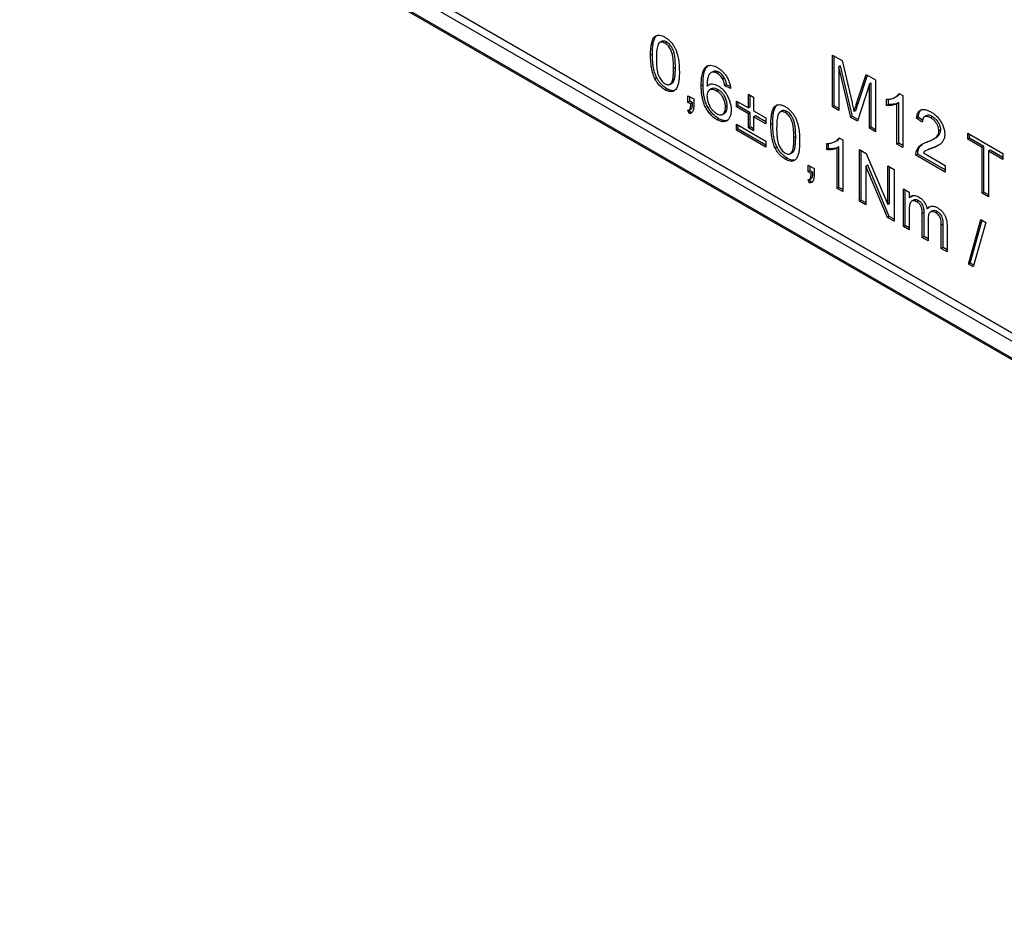
# Model space of a CAD drawing. Units: millimetres. Extents: x 17 to 410, y 7 to 290.
# Drawn here: x 312 to 332, y 58 to 75 of the extents above; entities that cross this region are included whole.
import ezdxf

# ---------------------------------------------------------------- set-up
doc = ezdxf.new("R2010")
doc.units = ezdxf.units.MM
doc.linetypes.add('SLD-Solid', pattern=[0])

msp = doc.modelspace()

# ---------------------------------------------------------------- linework, layer by layer
at = {"color": 7, "linetype": 'SLD-Solid', "lineweight": 25}
for p, q in [((312.364, 80.388), (350.801, 58.198)), ((312.551, 80.276), (350.933, 58.119)), ((350.862, 57.996), (312.48, 80.154)), ((312.48, 79.824), (350.862, 57.667)), ((312.501, 79.779), (350.883, 57.621)), ((325.001, 74.847), (324.965, 74.827)), ((325.101, 74.836), (325.065, 74.816)), ((324.819, 74.599), (324.783, 74.579)), ((328.364, 74.58), (328.552, 74.472)), ((328.364, 73.56), (328.364, 74.58)), ((328.4, 73.58), (328.4, 74.56)), ((328.552, 74.472), (328.749, 73.642)), ((325.272, 74.338), (325.237, 74.318)), ((325.912, 74.369), (325.877, 74.349)), ((325.999, 74.246), (325.977, 74.236)), ((326.035, 74.266), (325.999, 74.246)), ((326.131, 74.241), (326.096, 74.221)), ((328.524, 74.372), (328.489, 74.351)), ((328.723, 73.352), (328.489, 74.351)), ((328.489, 74.351), (328.489, 73.488)), ((328.759, 73.373), (328.524, 74.372)), ((324.905, 74.132), (324.869, 74.111)), ((326.24, 74.126), (326.204, 74.106)), ((328.833, 73.606), (329.028, 74.197)), ((328.868, 73.626), (329.052, 74.183)), ((329.028, 74.197), (329.214, 74.09)), ((329.214, 74.09), (329.214, 73.069)), ((325.102, 73.919), (325.067, 73.899)), ((325.168, 74.008), (325.204, 74.029)), ((325.816, 73.998), (325.781, 73.978)), ((325.929, 73.988), (325.894, 73.967)), ((325.929, 73.988), (325.948, 74.005)), ((325.979, 73.913), (325.943, 73.893)), ((326.113, 73.898), (326.077, 73.878)), ((326.281, 73.998), (326.245, 73.977)), ((326.359, 73.925), (326.245, 73.977)), ((326.352, 73.965), (326.281, 73.998)), ((329.09, 74.005), (328.854, 73.277)), ((329.125, 74.025), (329.09, 74.005)), ((329.09, 73.141), (329.09, 74.005)), ((329.125, 73.161), (329.125, 74.025)), ((325.52, 73.781), (325.633, 73.716)), ((325.52, 73.65), (325.52, 73.781)), ((325.555, 73.671), (325.52, 73.65)), ((325.555, 73.671), (325.555, 73.761)), ((325.612, 73.638), (325.555, 73.671)), ((325.633, 73.716), (325.633, 73.585)), ((326.472, 73.676), (326.71, 73.539)), ((326.472, 73.559), (326.472, 73.676)), ((326.507, 73.579), (326.507, 73.656)), ((326.71, 73.814), (326.812, 73.755)), ((326.71, 73.539), (326.71, 73.814)), ((326.745, 73.56), (326.745, 73.794)), ((326.812, 73.755), (326.812, 73.48)), ((329.429, 73.59), (329.429, 73.71)), ((329.465, 73.61), (329.465, 73.713)), ((329.599, 73.751), (329.634, 73.771)), ((329.674, 73.824), (329.747, 73.782)), ((329.747, 73.782), (329.747, 72.762)), ((325.576, 73.618), (325.52, 73.65)), ((325.543, 73.428), (325.52, 73.493)), ((325.54, 73.499), (325.576, 73.52)), ((325.578, 73.448), (325.54, 73.499)), ((325.612, 73.638), (325.576, 73.618)), ((326.292, 73.577), (326.257, 73.557)), ((326.507, 73.579), (326.472, 73.559)), ((326.71, 73.421), (326.472, 73.559)), ((326.745, 73.442), (326.507, 73.579)), ((326.745, 73.56), (326.71, 73.539)), ((326.812, 73.48), (327.05, 73.343)), ((327.369, 73.48), (327.334, 73.459)), ((327.469, 73.469), (327.434, 73.448)), ((328.4, 73.58), (328.364, 73.56)), ((328.489, 73.488), (328.364, 73.56)), ((328.489, 73.529), (328.4, 73.58)), ((328.825, 73.489), (328.789, 73.469)), ((328.868, 73.626), (328.833, 73.606)), ((329.465, 73.61), (329.429, 73.59)), ((329.669, 73.643), (329.633, 73.622)), ((329.633, 72.827), (329.633, 73.622)), ((329.669, 72.847), (329.669, 73.643)), ((325.578, 73.448), (325.543, 73.428)), ((325.599, 73.453), (325.578, 73.448)), ((326.126, 73.328), (326.09, 73.308)), ((326.203, 73.416), (326.238, 73.436)), ((326.745, 73.442), (326.71, 73.421)), ((326.71, 73.147), (326.71, 73.421)), ((326.745, 73.167), (326.745, 73.442)), ((326.847, 73.383), (326.812, 73.362)), ((327.05, 73.225), (326.812, 73.362)), ((326.812, 73.362), (326.812, 73.088)), ((327.05, 73.266), (326.847, 73.383)), ((327.05, 73.343), (327.05, 73.225)), ((328.759, 73.373), (328.723, 73.352)), ((328.854, 73.277), (328.723, 73.352)), ((328.865, 73.312), (328.759, 73.373)), ((330.054, 73.358), (330.019, 73.337)), ((330.132, 73.259), (330.019, 73.337)), ((330.136, 73.301), (330.054, 73.358)), ((330.21, 73.385), (330.174, 73.365)), ((330.335, 73.366), (330.3, 73.345)), ((326.472, 73.101), (326.472, 73.218)), ((326.472, 73.218), (327.05, 72.885)), ((326.507, 73.121), (326.472, 73.101)), ((327.05, 72.767), (326.472, 73.101)), ((326.507, 73.121), (326.507, 73.198)), ((327.05, 72.808), (326.507, 73.121)), ((326.745, 73.167), (326.71, 73.147)), ((326.812, 73.088), (326.71, 73.147)), ((326.812, 73.128), (326.745, 73.167)), ((327.187, 73.232), (327.152, 73.212)), ((329.125, 73.161), (329.09, 73.141)), ((329.214, 73.069), (329.09, 73.141)), ((329.214, 73.11), (329.125, 73.161)), ((330.496, 73.108), (330.461, 73.087)), ((327.05, 72.885), (327.05, 72.767)), ((327.64, 72.971), (327.605, 72.95)), ((328.42, 72.88), (328.455, 72.9)), ((328.495, 72.953), (328.568, 72.911)), ((328.568, 72.911), (328.568, 71.891)), ((330.353, 72.928), (330.388, 72.949)), ((331.027, 73.043), (331.719, 72.644)), ((331.027, 72.925), (331.027, 73.043)), ((331.063, 72.946), (331.027, 72.925)), ((331.311, 72.762), (331.027, 72.925)), ((331.063, 72.946), (331.063, 73.023)), ((331.346, 72.782), (331.063, 72.946)), ((327.273, 72.764), (327.238, 72.744)), ((328.251, 72.719), (328.251, 72.839)), ((328.286, 72.739), (328.251, 72.719)), ((328.286, 72.739), (328.286, 72.842)), ((328.49, 72.772), (328.455, 72.751)), ((328.455, 71.956), (328.455, 72.751)), ((328.49, 71.976), (328.49, 72.772)), ((328.897, 72.721), (329.029, 72.645)), ((328.897, 71.701), (328.897, 72.721)), ((328.932, 71.721), (328.932, 72.701)), ((329.669, 72.847), (329.633, 72.827)), ((329.747, 72.762), (329.633, 72.827)), ((329.747, 72.802), (329.669, 72.847)), ((330.055, 72.715), (330.019, 72.695)), ((330.228, 72.71), (330.192, 72.69)), ((330.364, 72.766), (330.329, 72.746)), ((331.346, 72.782), (331.311, 72.762)), ((331.311, 71.859), (331.311, 72.762)), ((331.346, 71.879), (331.346, 72.782)), ((331.471, 72.71), (331.435, 72.69)), ((331.719, 72.526), (331.435, 72.69)), ((331.435, 72.69), (331.435, 71.787)), ((331.719, 72.567), (331.471, 72.71)), ((327.47, 72.552), (327.435, 72.532)), ((327.537, 72.641), (327.572, 72.661)), ((329.029, 72.645), (329.452, 71.639)), ((330.043, 72.632), (330.007, 72.611)), ((330.585, 72.278), (330.007, 72.611)), ((330.585, 72.318), (330.043, 72.632)), ((330.153, 72.658), (330.585, 72.408)), ((331.719, 72.644), (331.719, 72.526)), ((327.888, 72.414), (328.002, 72.348)), ((327.888, 72.283), (327.888, 72.414)), ((327.924, 72.303), (327.888, 72.283)), ((327.924, 72.303), (327.924, 72.393)), ((327.98, 72.271), (327.924, 72.303)), ((328.002, 72.348), (328.002, 72.218)), ((329.057, 72.411), (329.022, 72.39)), ((329.445, 71.384), (329.022, 72.39)), ((329.022, 72.39), (329.022, 71.629)), ((329.48, 71.405), (329.057, 72.411)), ((329.452, 72.401), (329.577, 72.329)), ((329.452, 71.639), (329.452, 72.401)), ((329.488, 71.66), (329.488, 72.381)), ((329.577, 72.329), (329.577, 71.308)), ((330.585, 72.408), (330.585, 72.278)), ((327.945, 72.251), (327.888, 72.283)), ((327.911, 72.061), (327.888, 72.126)), ((327.909, 72.132), (327.944, 72.152)), ((327.946, 72.081), (327.909, 72.132)), ((327.98, 72.271), (327.945, 72.251)), ((327.946, 72.081), (327.911, 72.061)), ((327.968, 72.086), (327.946, 72.081)), ((328.49, 71.976), (328.455, 71.956)), ((328.568, 71.891), (328.455, 71.956)), ((328.568, 71.931), (328.49, 71.976)), ((329.76, 71.949), (329.873, 71.883)), ((329.76, 71.203), (329.76, 71.949)), ((329.795, 71.223), (329.795, 71.928)), ((328.932, 71.721), (328.897, 71.701)), ((329.022, 71.67), (328.932, 71.721)), ((329.873, 71.883), (329.873, 71.767)), ((329.908, 71.787), (329.873, 71.767)), ((329.908, 71.787), (329.931, 71.809)), ((329.958, 71.723), (329.922, 71.703)), ((331.346, 71.879), (331.311, 71.859)), ((331.435, 71.787), (331.311, 71.859)), ((331.435, 71.828), (331.346, 71.879)), ((329.022, 71.629), (328.897, 71.701)), ((329.488, 71.66), (329.452, 71.639)), ((330.06, 71.711), (330.025, 71.691)), ((330.264, 71.573), (330.229, 71.552)), ((330.264, 71.573), (330.29, 71.599)), ((329.48, 71.405), (329.445, 71.384)), ((329.577, 71.308), (329.445, 71.384)), ((329.577, 71.349), (329.48, 71.405)), ((329.873, 71.517), (329.873, 71.137)), ((330.169, 71.483), (330.133, 71.463)), ((330.133, 70.987), (330.133, 71.463)), ((330.169, 71.007), (330.169, 71.483)), ((330.247, 71.347), (330.247, 70.922)), ((330.327, 71.508), (330.291, 71.488)), ((330.433, 71.496), (330.398, 71.476)), ((331.039, 70.464), (331.288, 71.341)), ((331.288, 71.341), (331.382, 71.287)), ((329.795, 71.223), (329.76, 71.203)), ((329.873, 71.137), (329.76, 71.203)), ((329.873, 71.178), (329.795, 71.223)), ((330.543, 71.253), (330.507, 71.232)), ((330.507, 70.771), (330.507, 71.232)), ((330.543, 70.791), (330.543, 71.253)), ((330.621, 71.215), (330.621, 70.706)), ((331.074, 70.485), (331.313, 71.327)), ((331.382, 71.287), (331.132, 70.41)), ((330.169, 71.007), (330.133, 70.987)), ((330.247, 70.922), (330.133, 70.987)), ((330.247, 70.962), (330.169, 71.007)), ((330.543, 70.791), (330.507, 70.771)), ((330.621, 70.706), (330.507, 70.771)), ((330.621, 70.746), (330.543, 70.791)), ((331.074, 70.485), (331.039, 70.464)), ((331.132, 70.41), (331.039, 70.464)), ((331.142, 70.445), (331.074, 70.485))]:
    msp.add_line(p, q, dxfattribs=at)
for points, knots in [([(324.783, 74.579), (324.784, 74.608), (324.784, 74.665), (324.791, 74.747), (324.805, 74.825), (324.826, 74.886), (324.853, 74.93), (324.884, 74.959), (324.923, 74.973), (324.968, 74.973), (325.017, 74.959), (325.05, 74.941), (325.067, 74.933)], [0, 0, 0, 0, 0.125093, 0.250171, 0.375217, 0.500194, 0.583539, 0.666841, 0.750103, 0.83335, 0.91667, 1, 1, 1, 1]), ([(324.819, 74.599), (324.819, 74.628), (324.82, 74.685), (324.827, 74.768), (324.84, 74.845), (324.861, 74.906), (324.885, 74.946), (324.901, 74.96), (324.907, 74.964)], [0, 0, 0, 0, 0.198532, 0.397039, 0.595497, 0.793843, 0.926118, 1, 1, 1, 1]), ([(325.065, 74.816), (325.053, 74.822), (325.027, 74.835), (324.994, 74.837), (324.967, 74.829), (324.954, 74.819), (324.948, 74.813)], [0, 0, 0, 0, 0.279868, 0.559518, 0.77969, 1, 1, 1, 1]), ([(325.101, 74.836), (325.088, 74.842), (325.062, 74.856), (325.029, 74.857), (325.009, 74.853), (325.002, 74.847), (325.001, 74.847)], [0, 0, 0, 0, 0.346936, 0.693602, 0.966537, 1, 1, 1, 1]), ([(325.067, 74.933), (325.083, 74.922), (325.117, 74.901), (325.165, 74.858), (325.211, 74.807), (325.25, 74.748), (325.28, 74.684), (325.31, 74.598), (325.335, 74.491), (325.348, 74.368), (325.349, 74.291), (325.35, 74.252)], [0, 0, 0, 0, 0.083362, 0.166699, 0.250017, 0.333297, 0.416578, 0.499946, 0.666577, 0.833223, 1, 1, 1, 1]), ([(325.272, 74.338), (325.272, 74.366), (325.271, 74.422), (325.266, 74.508), (325.255, 74.589), (325.235, 74.667), (325.205, 74.729), (325.171, 74.777), (325.137, 74.813), (325.113, 74.828), (325.101, 74.836)], [0, 0, 0, 0, 0.166874, 0.333739, 0.500515, 0.625453, 0.7502, 0.833467, 0.916703, 1, 1, 1, 1]), ([(324.948, 74.813), (324.939, 74.8), (324.923, 74.772), (324.91, 74.717), (324.899, 74.633), (324.898, 74.563), (324.897, 74.514)], [0, 0, 0, 0, 0.186394, 0.373097, 0.559875, 1, 1, 1, 1]), ([(325.237, 74.318), (325.236, 74.345), (325.236, 74.401), (325.23, 74.487), (325.219, 74.569), (325.199, 74.646), (325.169, 74.708), (325.135, 74.757), (325.102, 74.792), (325.078, 74.808), (325.065, 74.816)], [0, 0, 0, 0, 0.166874, 0.333739, 0.500515, 0.625453, 0.7502, 0.833467, 0.916703, 1, 1, 1, 1]), ([(324.869, 74.111), (324.857, 74.141), (324.831, 74.202), (324.809, 74.293), (324.793, 74.386), (324.785, 74.482), (324.784, 74.547), (324.783, 74.579)], [0, 0, 0, 0, 0.186462, 0.373108, 0.559838, 0.779902, 1, 1, 1, 1]), ([(324.905, 74.132), (324.892, 74.162), (324.867, 74.222), (324.844, 74.313), (324.829, 74.407), (324.82, 74.502), (324.819, 74.567), (324.819, 74.599)], [0, 0, 0, 0, 0.186462, 0.373108, 0.559838, 0.779902, 1, 1, 1, 1]), ([(324.897, 74.514), (324.897, 74.486), (324.897, 74.431), (324.903, 74.345), (324.913, 74.271), (324.927, 74.209), (324.944, 74.163), (324.969, 74.118), (324.997, 74.076), (325.031, 74.04), (325.055, 74.024), (325.067, 74.017)], [0, 0, 0, 0, 0.1667997, 0.3335843, 0.5002774, 0.5836855, 0.6669465, 0.7502673, 0.8335431, 0.916748, 1, 1, 1, 1]), ([(325.067, 74.017), (325.079, 74.011), (325.103, 73.998), (325.136, 73.996), (325.17, 74.006), (325.2, 74.032), (325.219, 74.087), (325.23, 74.156), (325.236, 74.235), (325.236, 74.29), (325.237, 74.318)], [0, 0, 0, 0, 0.083284, 0.16656, 0.24985, 0.374561, 0.499508, 0.666276, 0.833131, 1, 1, 1, 1]), ([(325.35, 74.252), (325.35, 74.223), (325.349, 74.166), (325.342, 74.083), (325.329, 74.006), (325.308, 73.945), (325.28, 73.901), (325.249, 73.873), (325.211, 73.858), (325.166, 73.858), (325.117, 73.872), (325.083, 73.89), (325.067, 73.899)], [0, 0, 0, 0, 0.125096, 0.250175, 0.375235, 0.500223, 0.583547, 0.666853, 0.750119, 0.833373, 0.916668, 1, 1, 1, 1]), ([(325.204, 74.029), (325.214, 74.037), (325.237, 74.053), (325.255, 74.108), (325.266, 74.176), (325.271, 74.256), (325.272, 74.31), (325.272, 74.338)], [0, 0, 0, 0, 0.1502189, 0.3199833, 0.54657, 0.7732752, 1, 1, 1, 1]), ([(325.781, 73.978), (325.781, 74.019), (325.783, 74.102), (325.798, 74.199), (325.82, 74.268), (325.843, 74.315), (325.866, 74.338), (325.877, 74.349)], [0, 0, 0, 0, 0.280093, 0.560049, 0.706757, 0.853403, 1, 1, 1, 1]), ([(325.816, 73.998), (325.817, 74.039), (325.819, 74.122), (325.833, 74.219), (325.855, 74.288), (325.878, 74.336), (325.901, 74.358), (325.912, 74.369)], [0, 0, 0, 0, 0.280093, 0.560049, 0.706757, 0.853403, 1, 1, 1, 1]), ([(325.877, 74.349), (325.888, 74.356), (325.909, 74.371), (325.949, 74.38), (325.995, 74.379), (326.047, 74.364), (326.085, 74.344), (326.103, 74.334)], [0, 0, 0, 0, 0.186671, 0.373368, 0.560026, 0.779966, 1, 1, 1, 1]), ([(325.999, 74.246), (325.985, 74.239), (325.955, 74.225), (325.924, 74.18), (325.905, 74.121), (325.896, 74.048), (325.895, 73.994), (325.894, 73.967)], [0, 0, 0, 0, 0.186432, 0.373108, 0.559647, 0.779788, 1, 1, 1, 1]), ([(326.096, 74.221), (326.087, 74.226), (326.068, 74.236), (326.035, 74.246), (326.013, 74.246), (325.999, 74.246)], [0, 0, 0, 0, 0.280128, 0.560455, 1, 1, 1, 1]), ([(326.131, 74.241), (326.122, 74.246), (326.103, 74.256), (326.07, 74.267), (326.048, 74.267), (326.035, 74.266)], [0, 0, 0, 0, 0.280128, 0.560455, 1, 1, 1, 1]), ([(326.103, 74.334), (326.121, 74.323), (326.156, 74.301), (326.208, 74.255), (326.255, 74.2), (326.296, 74.136), (326.328, 74.066), (326.349, 73.994), (326.356, 73.948), (326.359, 73.925)], [0, 0, 0, 0, 0.140076, 0.280085, 0.420047, 0.560005, 0.706589, 0.853245, 1, 1, 1, 1]), ([(326.24, 74.126), (326.231, 74.14), (326.215, 74.167), (326.186, 74.2), (326.158, 74.224), (326.14, 74.236), (326.131, 74.241)], [0, 0, 0, 0, 0.279961, 0.559778, 0.779864, 1, 1, 1, 1]), ([(325.067, 73.899), (325.046, 73.912), (325.004, 73.938), (324.949, 73.992), (324.903, 74.051), (324.881, 74.091), (324.869, 74.111)], [0, 0, 0, 0, 0.280095, 0.559924, 0.779997, 1, 1, 1, 1]), ([(325.102, 73.919), (325.081, 73.932), (325.04, 73.959), (324.984, 74.012), (324.938, 74.071), (324.916, 74.111), (324.905, 74.132)], [0, 0, 0, 0, 0.280095, 0.559924, 0.779997, 1, 1, 1, 1]), ([(326.204, 74.106), (326.196, 74.119), (326.179, 74.147), (326.151, 74.179), (326.123, 74.204), (326.105, 74.215), (326.096, 74.221)], [0, 0, 0, 0, 0.279961, 0.559778, 0.779864, 1, 1, 1, 1]), ([(326.245, 73.977), (326.241, 74.001), (326.232, 74.044), (326.213, 74.087), (326.204, 74.106)], [0, 0, 0, 0, 0.560488, 1, 1, 1, 1]), ([(326.281, 73.998), (326.276, 74.022), (326.268, 74.064), (326.248, 74.107), (326.24, 74.126)], [0, 0, 0, 0, 0.560488, 1, 1, 1, 1]), ([(325.245, 73.881), (325.23, 73.88), (325.201, 73.878), (325.152, 73.893), (325.119, 73.91), (325.102, 73.919)], [0, 0, 0, 0, 0.333177, 0.666513, 1, 1, 1, 1]), ([(326.09, 73.308), (326.068, 73.322), (326.024, 73.35), (325.959, 73.412), (325.903, 73.486), (325.855, 73.569), (325.822, 73.655), (325.801, 73.74), (325.788, 73.822), (325.782, 73.901), (325.781, 73.952), (325.781, 73.978)], [0, 0, 0, 0, 0.111986, 0.223909, 0.335787, 0.44772, 0.55965, 0.669691, 0.779778, 0.889887, 1, 1, 1, 1]), ([(326.126, 73.328), (326.104, 73.342), (326.059, 73.371), (325.995, 73.433), (325.938, 73.507), (325.891, 73.59), (325.857, 73.676), (325.836, 73.761), (325.824, 73.842), (325.817, 73.922), (325.816, 73.973), (325.816, 73.998)], [0, 0, 0, 0, 0.111986, 0.223909, 0.335787, 0.44772, 0.55965, 0.669691, 0.779778, 0.889887, 1, 1, 1, 1]), ([(325.894, 73.967), (325.903, 73.977), (325.922, 73.996), (325.958, 74.011), (326.002, 74.015), (326.053, 74.006), (326.09, 73.987), (326.109, 73.978)], [0, 0, 0, 0, 0.1867408, 0.373472, 0.5601485, 0.7800905, 1, 1, 1, 1]), ([(326.077, 73.878), (326.059, 73.887), (326.023, 73.905), (325.973, 73.907), (325.935, 73.891), (325.909, 73.861), (325.896, 73.821), (325.895, 73.789), (325.894, 73.773)], [0, 0, 0, 0, 0.18664, 0.373121, 0.55974, 0.706443, 0.853128, 1, 1, 1, 1]), ([(326.113, 73.898), (326.095, 73.907), (326.059, 73.925), (326.012, 73.929), (325.989, 73.917), (325.979, 73.913)], [0, 0, 0, 0, 0.364267, 0.728225, 1, 1, 1, 1]), ([(326.257, 73.557), (326.256, 73.579), (326.254, 73.622), (326.235, 73.694), (326.202, 73.759), (326.162, 73.812), (326.121, 73.851), (326.092, 73.869), (326.077, 73.878)], [0, 0, 0, 0, 0.186884, 0.373423, 0.559755, 0.706401, 0.853132, 1, 1, 1, 1]), ([(326.109, 73.978), (326.129, 73.965), (326.169, 73.938), (326.227, 73.88), (326.277, 73.81), (326.319, 73.734), (326.349, 73.652), (326.367, 73.571), (326.369, 73.521), (326.37, 73.496)], [0, 0, 0, 0, 0.139981, 0.279896, 0.419867, 0.5599, 0.706499, 0.853208, 1, 1, 1, 1]), ([(326.292, 73.577), (326.291, 73.599), (326.289, 73.642), (326.27, 73.714), (326.238, 73.779), (326.198, 73.832), (326.156, 73.871), (326.127, 73.889), (326.113, 73.898)], [0, 0, 0, 0, 0.186884, 0.373423, 0.559755, 0.706401, 0.853132, 1, 1, 1, 1]), ([(325.894, 73.773), (325.895, 73.75), (325.898, 73.704), (325.921, 73.629), (325.953, 73.56), (325.993, 73.503), (326.036, 73.46), (326.067, 73.44), (326.082, 73.431)], [0, 0, 0, 0, 0.186673, 0.373379, 0.559851, 0.706498, 0.853214, 1, 1, 1, 1]), ([(329.429, 73.71), (329.457, 73.711), (329.512, 73.714), (329.58, 73.738), (329.636, 73.772), (329.661, 73.807), (329.674, 73.824)], [0, 0, 0, 0, 0.280091, 0.560126, 0.78017, 1, 1, 1, 1]), ([(329.634, 73.771), (329.646, 73.779), (329.667, 73.79), (329.681, 73.81), (329.686, 73.817)], [0, 0, 0, 0, 0.6278183, 1, 1, 1, 1]), ([(325.52, 73.493), (325.528, 73.495), (325.544, 73.498), (325.56, 73.518), (325.57, 73.545), (325.575, 73.579), (325.576, 73.605), (325.576, 73.618)], [0, 0, 0, 0, 0.186396, 0.372886, 0.559539, 0.779757, 1, 1, 1, 1]), ([(325.633, 73.585), (325.633, 73.57), (325.632, 73.539), (325.625, 73.497), (325.611, 73.459), (325.584, 73.432), (325.556, 73.429), (325.543, 73.428)], [0, 0, 0, 0, 0.186947, 0.373878, 0.560603, 0.780161, 1, 1, 1, 1]), ([(325.576, 73.52), (325.576, 73.52), (325.585, 73.523), (325.595, 73.539), (325.605, 73.565), (325.61, 73.6), (325.611, 73.625), (325.612, 73.638)], [0, 0, 0, 0, 0.025447, 0.248829, 0.472407, 0.736188, 1, 1, 1, 1]), ([(326.082, 73.431), (326.096, 73.423), (326.123, 73.409), (326.163, 73.403), (326.197, 73.41), (326.225, 73.431), (326.244, 73.465), (326.255, 73.508), (326.256, 73.541), (326.257, 73.557)], [0, 0, 0, 0, 0.140059, 0.279955, 0.419873, 0.559826, 0.706403, 0.85318, 1, 1, 1, 1]), ([(326.37, 73.496), (326.369, 73.471), (326.367, 73.423), (326.348, 73.362), (326.319, 73.312), (326.277, 73.277), (326.222, 73.264), (326.158, 73.273), (326.113, 73.296), (326.09, 73.308)], [0, 0, 0, 0, 0.140139, 0.280275, 0.420358, 0.560296, 0.706817, 0.853373, 1, 1, 1, 1]), ([(326.238, 73.436), (326.245, 73.442), (326.262, 73.453), (326.28, 73.485), (326.29, 73.528), (326.291, 73.561), (326.292, 73.577)], [0, 0, 0, 0, 0.2010889, 0.4671244, 0.7335229, 1, 1, 1, 1]), ([(327.152, 73.212), (327.152, 73.24), (327.153, 73.298), (327.16, 73.38), (327.173, 73.458), (327.194, 73.519), (327.222, 73.563), (327.252, 73.591), (327.291, 73.606), (327.336, 73.606), (327.385, 73.592), (327.418, 73.574), (327.435, 73.565)], [0, 0, 0, 0, 0.125093, 0.250171, 0.375217, 0.500194, 0.583539, 0.666841, 0.750103, 0.83335, 0.91667, 1, 1, 1, 1]), ([(327.187, 73.232), (327.187, 73.261), (327.188, 73.318), (327.195, 73.4), (327.208, 73.478), (327.23, 73.539), (327.253, 73.579), (327.269, 73.592), (327.275, 73.597)], [0, 0, 0, 0, 0.198532, 0.397039, 0.595497, 0.793843, 0.926118, 1, 1, 1, 1]), ([(327.434, 73.448), (327.421, 73.455), (327.395, 73.468), (327.362, 73.47), (327.335, 73.462), (327.323, 73.452), (327.316, 73.446)], [0, 0, 0, 0, 0.279868, 0.559518, 0.77969, 1, 1, 1, 1]), ([(327.469, 73.469), (327.456, 73.475), (327.431, 73.488), (327.398, 73.49), (327.377, 73.486), (327.37, 73.48), (327.369, 73.48)], [0, 0, 0, 0, 0.346936, 0.6936023, 0.966537, 1, 1, 1, 1]), ([(327.435, 73.565), (327.452, 73.555), (327.485, 73.534), (327.534, 73.491), (327.579, 73.44), (327.619, 73.381), (327.649, 73.316), (327.678, 73.23), (327.704, 73.123), (327.717, 73.001), (327.718, 72.923), (327.718, 72.885)], [0, 0, 0, 0, 0.083362, 0.166699, 0.250017, 0.333297, 0.416578, 0.499946, 0.666577, 0.833223, 1, 1, 1, 1]), ([(327.64, 72.971), (327.64, 72.999), (327.64, 73.054), (327.634, 73.141), (327.623, 73.222), (327.603, 73.3), (327.573, 73.361), (327.539, 73.41), (327.505, 73.445), (327.481, 73.461), (327.469, 73.469)], [0, 0, 0, 0, 0.166874, 0.333739, 0.500515, 0.625453, 0.7502, 0.833467, 0.916703, 1, 1, 1, 1]), ([(328.749, 73.642), (328.757, 73.61), (328.771, 73.552), (328.784, 73.494), (328.789, 73.469)], [0, 0, 0, 0, 0.560002, 1, 1, 1, 1]), ([(328.789, 73.469), (328.797, 73.495), (328.811, 73.541), (328.826, 73.586), (328.833, 73.606)], [0, 0, 0, 0, 0.5599969, 1, 1, 1, 1]), ([(328.825, 73.489), (328.833, 73.515), (328.847, 73.561), (328.861, 73.606), (328.868, 73.626)], [0, 0, 0, 0, 0.5599969, 1, 1, 1, 1]), ([(329.633, 73.622), (329.617, 73.614), (329.583, 73.599), (329.529, 73.591), (329.479, 73.586), (329.446, 73.588), (329.429, 73.59)], [0, 0, 0, 0, 0.279899, 0.559917, 0.779984, 1, 1, 1, 1]), ([(329.669, 73.643), (329.652, 73.635), (329.618, 73.619), (329.565, 73.611), (329.514, 73.606), (329.481, 73.609), (329.465, 73.61)], [0, 0, 0, 0, 0.279899, 0.559917, 0.779984, 1, 1, 1, 1]), ([(330.019, 73.337), (330.021, 73.358), (330.026, 73.401), (330.047, 73.454), (330.079, 73.493), (330.125, 73.513), (330.18, 73.513), (330.24, 73.495), (330.281, 73.473), (330.302, 73.462)], [0, 0, 0, 0, 0.14012, 0.280141, 0.420036, 0.55994, 0.706516, 0.853205, 1, 1, 1, 1]), ([(330.054, 73.358), (330.057, 73.379), (330.062, 73.421), (330.08, 73.472), (330.101, 73.493), (330.11, 73.502)], [0, 0, 0, 0, 0.3566197, 0.7129841, 1, 1, 1, 1]), ([(330.302, 73.462), (330.321, 73.45), (330.359, 73.426), (330.416, 73.378), (330.468, 73.319), (330.513, 73.249), (330.548, 73.173), (330.57, 73.095), (330.573, 73.047), (330.574, 73.023)], [0, 0, 0, 0, 0.1401583, 0.280264, 0.4202751, 0.5602534, 0.7068582, 0.8533536, 1, 1, 1, 1]), ([(326.297, 73.298), (326.284, 73.294), (326.253, 73.284), (326.193, 73.294), (326.148, 73.317), (326.126, 73.328)], [0, 0, 0, 0, 0.270326, 0.635074, 1, 1, 1, 1]), ([(327.316, 73.446), (327.308, 73.432), (327.291, 73.405), (327.278, 73.35), (327.267, 73.266), (327.266, 73.196), (327.265, 73.147)], [0, 0, 0, 0, 0.186394, 0.373097, 0.559875, 1, 1, 1, 1]), ([(327.605, 72.95), (327.605, 72.978), (327.604, 73.034), (327.599, 73.12), (327.588, 73.202), (327.568, 73.279), (327.538, 73.341), (327.504, 73.389), (327.47, 73.425), (327.446, 73.441), (327.434, 73.448)], [0, 0, 0, 0, 0.166874, 0.333739, 0.500515, 0.625453, 0.7502, 0.833467, 0.916703, 1, 1, 1, 1]), ([(330.3, 73.345), (330.283, 73.354), (330.251, 73.371), (330.205, 73.377), (330.169, 73.365), (330.146, 73.338), (330.134, 73.302), (330.133, 73.273), (330.132, 73.259)], [0, 0, 0, 0, 0.186894, 0.373393, 0.559731, 0.706312, 0.85308, 1, 1, 1, 1]), ([(330.335, 73.366), (330.319, 73.374), (330.286, 73.391), (330.242, 73.399), (330.22, 73.388), (330.21, 73.385)], [0, 0, 0, 0, 0.35607, 0.711387, 1, 1, 1, 1]), ([(330.461, 73.087), (330.46, 73.105), (330.457, 73.141), (330.434, 73.201), (330.399, 73.259), (330.353, 73.311), (330.317, 73.334), (330.3, 73.345)], [0, 0, 0, 0, 0.186681, 0.373208, 0.559929, 0.779702, 1, 1, 1, 1]), ([(330.496, 73.108), (330.495, 73.126), (330.493, 73.162), (330.47, 73.221), (330.435, 73.279), (330.388, 73.331), (330.353, 73.354), (330.335, 73.366)], [0, 0, 0, 0, 0.186681, 0.373208, 0.559929, 0.779702, 1, 1, 1, 1]), ([(327.238, 72.744), (327.225, 72.774), (327.2, 72.835), (327.177, 72.926), (327.162, 73.019), (327.153, 73.115), (327.152, 73.179), (327.152, 73.212)], [0, 0, 0, 0, 0.186462, 0.373108, 0.559838, 0.779902, 1, 1, 1, 1]), ([(327.273, 72.764), (327.26, 72.795), (327.235, 72.855), (327.212, 72.946), (327.197, 73.039), (327.189, 73.135), (327.188, 73.2), (327.187, 73.232)], [0, 0, 0, 0, 0.186462, 0.373108, 0.559838, 0.779902, 1, 1, 1, 1]), ([(327.265, 73.147), (327.265, 73.119), (327.266, 73.063), (327.271, 72.977), (327.281, 72.903), (327.296, 72.842), (327.313, 72.796), (327.337, 72.751), (327.365, 72.709), (327.399, 72.673), (327.423, 72.657), (327.435, 72.649)], [0, 0, 0, 0, 0.1668, 0.333584, 0.500277, 0.583685, 0.666946, 0.750267, 0.833543, 0.916748, 1, 1, 1, 1]), ([(330.223, 72.868), (330.251, 72.88), (330.308, 72.903), (330.376, 72.94), (330.425, 72.98), (330.454, 73.023), (330.458, 73.066), (330.461, 73.087)], [0, 0, 0, 0, 0.28033, 0.560586, 0.707309, 0.853856, 1, 1, 1, 1]), ([(330.388, 72.949), (330.399, 72.957), (330.425, 72.97), (330.46, 73.001), (330.489, 73.044), (330.494, 73.086), (330.496, 73.108)], [0, 0, 0, 0, 0.220687, 0.480905, 0.74081, 1, 1, 1, 1]), ([(327.435, 72.649), (327.447, 72.643), (327.471, 72.631), (327.505, 72.629), (327.538, 72.639), (327.568, 72.665), (327.588, 72.72), (327.599, 72.788), (327.604, 72.868), (327.605, 72.923), (327.605, 72.95)], [0, 0, 0, 0, 0.083284, 0.16656, 0.24985, 0.374561, 0.499508, 0.666276, 0.833131, 1, 1, 1, 1]), ([(327.718, 72.885), (327.718, 72.856), (327.717, 72.799), (327.71, 72.716), (327.697, 72.639), (327.676, 72.577), (327.648, 72.534), (327.618, 72.505), (327.579, 72.49), (327.534, 72.491), (327.485, 72.505), (327.452, 72.523), (327.435, 72.532)], [0, 0, 0, 0, 0.1250961, 0.2501748, 0.3752351, 0.5002233, 0.5835472, 0.6668527, 0.7501186, 0.8333735, 0.9166678, 1, 1, 1, 1]), ([(327.572, 72.661), (327.582, 72.67), (327.605, 72.686), (327.623, 72.741), (327.634, 72.809), (327.64, 72.888), (327.64, 72.943), (327.64, 72.971)], [0, 0, 0, 0, 0.1502189, 0.3199833, 0.54657, 0.7732752, 1, 1, 1, 1]), ([(328.251, 72.839), (328.279, 72.84), (328.334, 72.843), (328.401, 72.867), (328.458, 72.901), (328.483, 72.936), (328.495, 72.953)], [0, 0, 0, 0, 0.280091, 0.560126, 0.78017, 1, 1, 1, 1]), ([(328.455, 72.9), (328.468, 72.908), (328.488, 72.919), (328.503, 72.939), (328.508, 72.946)], [0, 0, 0, 0, 0.6278183, 1, 1, 1, 1]), ([(330.574, 73.023), (330.573, 72.999), (330.57, 72.952), (330.548, 72.895), (330.515, 72.852), (330.468, 72.811), (330.404, 72.777), (330.354, 72.756), (330.329, 72.746)], [0, 0, 0, 0, 0.1398375, 0.2797329, 0.419707, 0.5597573, 0.7798485, 1, 1, 1, 1]), ([(327.435, 72.532), (327.414, 72.545), (327.373, 72.571), (327.317, 72.624), (327.271, 72.683), (327.249, 72.724), (327.238, 72.744)], [0, 0, 0, 0, 0.280095, 0.559924, 0.779997, 1, 1, 1, 1]), ([(327.47, 72.552), (327.45, 72.565), (327.408, 72.591), (327.353, 72.645), (327.307, 72.704), (327.284, 72.744), (327.273, 72.764)], [0, 0, 0, 0, 0.280095, 0.559924, 0.779997, 1, 1, 1, 1]), ([(328.455, 72.751), (328.438, 72.743), (328.404, 72.728), (328.351, 72.72), (328.3, 72.715), (328.267, 72.717), (328.251, 72.719)], [0, 0, 0, 0, 0.279899, 0.559917, 0.779984, 1, 1, 1, 1]), ([(328.49, 72.772), (328.473, 72.764), (328.44, 72.748), (328.386, 72.74), (328.336, 72.735), (328.303, 72.738), (328.286, 72.739)], [0, 0, 0, 0, 0.279899, 0.559917, 0.779984, 1, 1, 1, 1]), ([(330.007, 72.611), (330.008, 72.628), (330.008, 72.659), (330.016, 72.684), (330.019, 72.695)], [0, 0, 0, 0, 0.559956, 1, 1, 1, 1]), ([(330.019, 72.695), (330.027, 72.713), (330.042, 72.748), (330.075, 72.789), (330.117, 72.822), (330.167, 72.848), (330.204, 72.862), (330.223, 72.868)], [0, 0, 0, 0, 0.186579, 0.373244, 0.559899, 0.779939, 1, 1, 1, 1]), ([(330.043, 72.632), (330.043, 72.649), (330.044, 72.679), (330.051, 72.704), (330.055, 72.715)], [0, 0, 0, 0, 0.559956, 1, 1, 1, 1]), ([(330.055, 72.715), (330.062, 72.733), (330.077, 72.768), (330.109, 72.808), (330.134, 72.827), (330.146, 72.835)], [0, 0, 0, 0, 0.348535, 0.69723, 1, 1, 1, 1]), ([(330.329, 72.746), (330.294, 72.733), (330.246, 72.715), (330.185, 72.688), (330.164, 72.668), (330.153, 72.658)], [0, 0, 0, 0, 0.5600596, 0.7800879, 1, 1, 1, 1]), ([(330.364, 72.766), (330.329, 72.754), (330.282, 72.738), (330.239, 72.715), (330.228, 72.71)], [0, 0, 0, 0, 0.752213, 1, 1, 1, 1]), ([(330.442, 72.8), (330.441, 72.8), (330.416, 72.786), (330.39, 72.776), (330.364, 72.766)], [0, 0, 0, 0, 0.036743, 1, 1, 1, 1]), ([(327.613, 72.513), (327.599, 72.513), (327.57, 72.511), (327.52, 72.525), (327.487, 72.543), (327.47, 72.552)], [0, 0, 0, 0, 0.333177, 0.666513, 1, 1, 1, 1]), ([(327.888, 72.126), (327.896, 72.128), (327.912, 72.131), (327.928, 72.15), (327.938, 72.178), (327.943, 72.212), (327.944, 72.238), (327.945, 72.251)], [0, 0, 0, 0, 0.186396, 0.372886, 0.559539, 0.779757, 1, 1, 1, 1]), ([(328.002, 72.218), (328.001, 72.202), (328.001, 72.172), (327.994, 72.13), (327.979, 72.092), (327.952, 72.065), (327.925, 72.062), (327.911, 72.061)], [0, 0, 0, 0, 0.186947, 0.373878, 0.560603, 0.780161, 1, 1, 1, 1]), ([(327.944, 72.152), (327.945, 72.153), (327.953, 72.156), (327.963, 72.171), (327.974, 72.198), (327.979, 72.233), (327.98, 72.258), (327.98, 72.271)], [0, 0, 0, 0, 0.0254472, 0.2488295, 0.4724065, 0.7361881, 1, 1, 1, 1]), ([(329.873, 71.767), (329.885, 71.78), (329.908, 71.807), (329.956, 71.821), (330.007, 71.815), (330.041, 71.798), (330.057, 71.79)], [0, 0, 0, 0, 0.279938, 0.55976, 0.779823, 1, 1, 1, 1]), ([(330.06, 71.711), (330.047, 71.718), (330.021, 71.73), (329.986, 71.734), (329.967, 71.726), (329.958, 71.723)], [0, 0, 0, 0, 0.342941, 0.686085, 1, 1, 1, 1]), ([(330.057, 71.79), (330.071, 71.781), (330.1, 71.764), (330.141, 71.726), (330.179, 71.676), (330.211, 71.616), (330.223, 71.574), (330.229, 71.552)], [0, 0, 0, 0, 0.186859, 0.373654, 0.560241, 0.780028, 1, 1, 1, 1]), ([(330.025, 71.691), (330.012, 71.697), (329.986, 71.71), (329.95, 71.713), (329.919, 71.704), (329.894, 71.677), (329.88, 71.632), (329.874, 71.576), (329.873, 71.537), (329.873, 71.517)], [0, 0, 0, 0, 0.124923, 0.24992, 0.374818, 0.499773, 0.666229, 0.833081, 1, 1, 1, 1]), ([(330.133, 71.463), (330.133, 71.476), (330.133, 71.503), (330.127, 71.546), (330.115, 71.586), (330.098, 71.623), (330.076, 71.652), (330.051, 71.675), (330.033, 71.686), (330.025, 71.691)], [0, 0, 0, 0, 0.16691, 0.333734, 0.500299, 0.625146, 0.749875, 0.874899, 1, 1, 1, 1]), ([(330.169, 71.483), (330.169, 71.497), (330.168, 71.523), (330.162, 71.566), (330.151, 71.607), (330.133, 71.644), (330.111, 71.673), (330.086, 71.695), (330.069, 71.706), (330.06, 71.711)], [0, 0, 0, 0, 0.16691, 0.333734, 0.500299, 0.625146, 0.749875, 0.874899, 1, 1, 1, 1]), ([(330.229, 71.552), (330.237, 71.562), (330.254, 71.581), (330.286, 71.6), (330.325, 71.61), (330.372, 71.604), (330.407, 71.587), (330.425, 71.578)], [0, 0, 0, 0, 0.186782, 0.373639, 0.560307, 0.780089, 1, 1, 1, 1]), ([(330.425, 71.578), (330.44, 71.568), (330.472, 71.548), (330.517, 71.508), (330.558, 71.457), (330.59, 71.397), (330.609, 71.334), (330.619, 71.272), (330.62, 71.234), (330.621, 71.215)], [0, 0, 0, 0, 0.1401618, 0.2801603, 0.4199819, 0.5598034, 0.7063584, 0.8531331, 1, 1, 1, 1]), ([(330.398, 71.476), (330.385, 71.482), (330.359, 71.495), (330.323, 71.5), (330.293, 71.491), (330.268, 71.469), (330.255, 71.434), (330.248, 71.393), (330.247, 71.362), (330.247, 71.347)], [0, 0, 0, 0, 0.140034, 0.279907, 0.419805, 0.559558, 0.706265, 0.853094, 1, 1, 1, 1]), ([(330.433, 71.496), (330.42, 71.503), (330.395, 71.516), (330.359, 71.519), (330.336, 71.516), (330.328, 71.508), (330.327, 71.508)], [0, 0, 0, 0, 0.32472, 0.649065, 0.973468, 1, 1, 1, 1]), ([(330.507, 71.232), (330.507, 71.247), (330.507, 71.275), (330.503, 71.319), (330.494, 71.362), (330.474, 71.401), (330.451, 71.432), (330.425, 71.458), (330.407, 71.47), (330.398, 71.476)], [0, 0, 0, 0, 0.166973, 0.333817, 0.500125, 0.624916, 0.749921, 0.874906, 1, 1, 1, 1]), ([(330.543, 71.253), (330.543, 71.267), (330.542, 71.295), (330.539, 71.339), (330.529, 71.383), (330.509, 71.422), (330.487, 71.453), (330.46, 71.479), (330.442, 71.49), (330.433, 71.496)], [0, 0, 0, 0, 0.166973, 0.333817, 0.500125, 0.624916, 0.749921, 0.874906, 1, 1, 1, 1])]:
    msp.add_open_spline(points, degree=3, knots=knots, dxfattribs=at)

doc.saveas('drawing.dxf')
